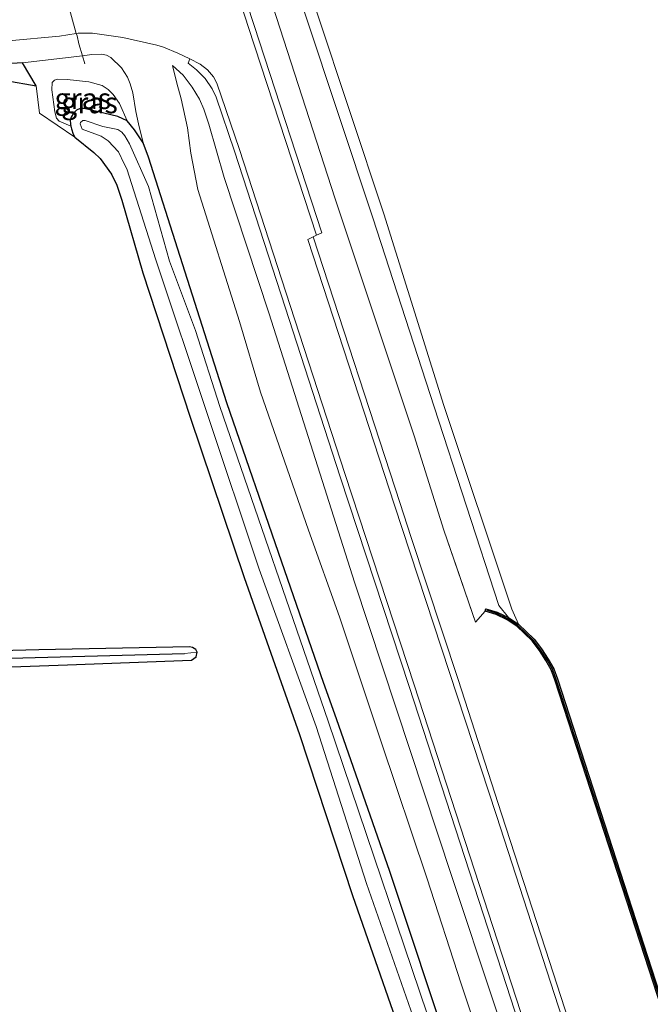
# Model space of a CAD drawing. Units: metres. Extents: x 229997 to 240003, y 481249 to 487501.
# Drawn here: x 239115 to 239190, y 483894 to 484011 of the extents above; entities that cross this region are included whole.
import ezdxf
from ezdxf.enums import TextEntityAlignment as Align

# ---------------------------------------------------------------- set-up
doc = ezdxf.new("R2010")
doc.units = ezdxf.units.M
doc.linetypes.add('IE-TERREINAFSCHEIDING', pattern=[10, 8, -2])
for name, color, linetype, lineweight in [('B-ME-GC-DAMWAND-GV-B6', 10, 'Continuous', 25), ('B-ME-GC-DAMWAND-L-B1', 10, 'Continuous', 25), ('B-ME-GW-INSTEEKWATERGANG-L-B1', 10, 'Continuous', 25), ('B-ME-GW-KRUINLIJN-L-B1', 93, 'Continuous', 18), ('B-ME-GW-TEENLIJN-L-B1', 93, 'Continuous', 18), ('B-ME-GW-WATERGANG-GREPPEL-L-B1', 10, 'Continuous', 25), ('B-ME-IE-GRASLAND-GV-B6', 93, 'Continuous', 18), ('B-ME-IE-GRONDWERKLIJN-GROND_INGERICHT-GV-B6', 253, 'Continuous', 18), ('B-ME-IE-TERREINAFSCHEIDING-DOORGANG-L-B1', 8, 'IE-TERREINAFSCHEIDING-KUNSTMATIG-OPEN', 18), ('B-ME-IE-TERREINAFSCHEIDING-RASTERHEKWERK-L-B1', 8, 'IE-TERREINAFSCHEIDING', 18), ('B-ME-OB-BEKLEDING-GV-B6', 253, 'Continuous', 18), ('B-ME-OB-WATERLIJN-L-B1', 133, 'OB-WATERLIJN', 18), ('B-ME-OG-WATER-GV-B6', 153, 'Continuous', 18), ('B-ME-VH-VERH_SOORT-BITUMEN-GV-B6', 8, 'IE-TERREINAFSCHEIDING-NATUURLIJK-HOUTWAL', 18), ('B-ME-VH-VERH_SOORT-GV-B6', 8, 'Continuous', 18)]:
    doc.layers.add(name, color=color, linetype=linetype, lineweight=lineweight)
doc.styles.add('NLCS-ISO', font='NLCS-ISO.TTF')
doc.linetypes.add('IE-TERREINAFSCHEIDING-KUNSTMATIG-OPEN', pattern='A,7,-1.5,[67,NLCS.SHX,S=0.75,R=0,X=0,Y=0],-1.5', length=10)
doc.linetypes.add('IE-TERREINAFSCHEIDING-NATUURLIJK-HOUTWAL', pattern='A,7,-1.5,[67,NLCS.SHX,S=0.75,R=45,X=0,Y=0],-1.5,7,-1.5,[70,NLCS.SHX,S=0.75,R=0,X=0,Y=0],-1.5', length=20)
doc.linetypes.add('OB-WATERLIJN', pattern='A,10,[32,NLCS.SHX,S=2,R=0,X=0,Y=0],-12', length=22)

msp = doc.modelspace()

# ---------------------------------------------------------------- linework, layer by layer
at = {"layer": 'B-ME-GC-DAMWAND-GV-B6'}
msp.add_polyline3d([(239201.2214, 483863.4347, 10.6306), (239190.0547, 483897.8992, 10.6253), (239178.8152, 483932.4761, 10.6323), (239178.3956, 483933.6693, 10.6296), (239177.7474, 483934.7812, 10.6355), (239176.9723, 483935.9849, 10.6275), (239176.125, 483937.1134, 10.6208), (239174.273, 483938.8664, 10.6184), (239173.1355, 483939.6203, 10.6353), (239171.8354, 483940.2582, 10.6265), (239170.4927, 483940.6645, 10.6326), (239170.5837, 483940.965, 10.053), (239171.9507, 483940.5513, 10.053), (239173.2921, 483939.8933, 10.2855), (239174.4691, 483939.1131, 10.053), (239176.3602, 483937.3231, 10.053), (239177.2302, 483936.1644, 10.053), (239178.0152, 483934.9453, 10.053), (239178.6819, 483933.8016, 10.053), (239179.1126, 483932.5768, 10.053), (239190.3534, 483897.996, 10.053), (239201.52, 483863.5316, 10.053)], dxfattribs=at)
at = {"layer": 'B-ME-GC-DAMWAND-L-B1'}
msp.add_polyline3d([(239243.206, 483734.7547, 10.6069), (239235.0067, 483760.2318, 10.6217), (239223.8313, 483794.7509, 10.638), (239212.5201, 483829.2294, 10.6427), (239201.3707, 483863.4832, 10.6306), (239190.2041, 483897.9476, 10.6253), (239178.9639, 483932.5265, 10.6323), (239178.5388, 483933.7355, 10.6296), (239177.8813, 483934.8632, 10.6355), (239177.1012, 483936.0746, 10.6275), (239176.2426, 483937.2182, 10.6208), (239174.371, 483938.9897, 10.6184), (239173.2138, 483939.7568, 10.6353), (239171.893, 483940.4048, 10.6265), (239170.6877, 483940.7695, 10.6326)], dxfattribs=at)
at = {"layer": 'B-ME-GW-INSTEEKWATERGANG-L-B1'}
for points in [[(239115.322, 484006.057, 10.753), (239101.856, 484005.248, 10.352), (239074.2832, 484003.6295, 9.9241), (239074.4228, 484001.6356, 9.9532), (239113.358, 484003.965, 10.448), (239116.951, 484003.35, 10.399), (239115.322, 484006.057, 10.753)], [(239166.5152, 483887.3839, 9.819), (239159.1392, 483909.6298, 9.8561), (239152.796, 483927.832, 9.583), (239151.2351, 483932.1578, 9.6817), (239146.276, 483946.518, 9.433), (239139.7, 483965.533, 9.417), (239134.137, 483982.964, 9.454), (239130.347, 483994.835, 9.694), (239129.7255, 483996.5294, 9.8802), (239128.7075, 483998.094, 9.898), (239127.8281, 483999.1531, 9.8367), (239126.7143, 483999.6703, 9.7416), (239122.6868, 484000.6436, 9.6486), (239122.2172, 484000.6374, 9.6327), (239121.7779, 484000.4325, 9.6208), (239121.435, 484000.0832, 9.6228), (239121.1402, 483999.5955, 9.601), (239121.038, 483999.2463, 9.605), (239121.0443, 483998.7768, 9.6268), (239121.1, 483998.5018, 9.7297), (239121.1589, 483998.211, 9.8386), (239121.3759, 483997.555, 10.1713), (239121.5867, 483997.1939, 10.3614), (239123.8449, 483995.365, 10.4247), (239124.5796, 483994.6791, 10.4188), (239125.9348, 483992.8076, 10.4188), (239126.5855, 483991.4896, 10.3911), (239127.168, 483989.714, 10.386), (239129.697, 483981.016, 10.398), (239135.317, 483963.82, 10.463), (239141.767, 483944.703, 10.502), (239148.374, 483925.958, 10.471), (239154.689, 483906.749, 10.413), (239162.204, 483885.181, 10.479)], [(239079.052, 483932.807, 9.103), (239101.69, 483933.573, 9.096), (239120.709, 483934.268, 9.064), (239135.477, 483934.826, 9.127), (239136.04, 483935.219, 9.127), (239136.151, 483935.781, 9.115), (239136.02, 483936.102, 9.111), (239135.621, 483936.336, 9.111), (239135.248, 483936.412, 9.1), (239117.263, 483936.064, 8.945), (239094.004, 483935.454, 8.965), (239078.733, 483934.997, 9.011)]]:
    msp.add_polyline3d(points, dxfattribs=at)
at = {"layer": 'B-ME-GW-KRUINLIJN-L-B1'}
for points in [[(239170.4927, 483940.6645, 10.6326), (239169.3647, 483939.349, 11.945), (239165.5707, 483950.3303, 11.9788), (239162.0412, 483961.5901, 11.8617), (239152.6227, 483989.8672, 11.9382), (239143.8485, 484017.0549, 11.9701), (239135.0449, 484044.3711, 11.952), (239126.1075, 484071.6716, 11.9383), (239116.9319, 484099.4261, 11.9622)], [(239129.7255, 483996.5294, 9.8802), (239129.1707, 483998.7985, 10.2584), (239128.863, 484000.2852, 10.6306), (239128.4828, 484002.4942, 10.9534), (239128.1693, 484003.5656, 11.1019), (239127.8559, 484004.3781, 11.284), (239127.121, 484005.4673, 11.3989), (239125.8684, 484006.7188, 11.4662), (239125.3626, 484006.9894, 11.4484), (239124.8088, 484007.1036, 11.4306), (239123.6169, 484007.0549, 11.3514), (239122.4894, 484006.8933, 11.2615), (239115.322, 484006.057, 10.753)], [(239175.1465, 483883.032, 11.8686), (239171.581, 483893.8341, 11.8667), (239166.514, 483909.019, 11.886), (239154.927, 483944.108, 11.767), (239144.75, 483976.146, 11.803), (239139.365, 483992.409, 11.744), (239137.559, 483998.7633, 11.724), (239136.9697, 484000.5485, 11.7279), (239136.4327, 484001.7547, 11.7313), (239135.5539, 484003.1835, 11.7349), (239134.4988, 484004.6131, 11.7841), (239133.2114, 484005.749, 11.6917)], [(239116.951, 484003.35, 10.399), (239117.37, 484000.073, 10.417), (239121.5867, 483997.1939, 10.3614)]]:
    msp.add_polyline3d(points, dxfattribs=at)
at = {"layer": 'B-ME-GW-TEENLIJN-L-B1'}
for points in [[(239171.591, 483884.3983, 10.1595), (239167.6512, 483896.219, 10.1001), (239163.5679, 483908.8661, 10.1268), (239158.1083, 483925.073, 10.0787), (239154.1974, 483936.765, 10.036), (239153.1445, 483939.9853, 10.0021), (239149.4328, 483950.3467, 9.8417), (239143.6985, 483966.7951, 9.7371), (239141.196, 483975.2066, 9.7674), (239136.2352, 483990.9863, 9.8654), (239135.4047, 483995.3081, 9.9825), (239135.0105, 483998.3033, 10.27), (239134.245, 484001.7988, 10.8639), (239133.7522, 484003.6485, 11.2198), (239133.2114, 484005.749, 11.6917)], [(239127.8281, 483999.1531, 9.8367), (239126.8942, 484001.2174, 9.8367), (239126.1352, 484002.2825, 9.801), (239125.5451, 484002.8902, 9.7891), (239124.8345, 484003.3654, 9.7693), (239123.2392, 484003.8102, 9.7693), (239120.6566, 484004.0739, 9.7337), (239119.4828, 484004.1215, 9.7594), (239119.1398, 484003.9889, 9.7476), (239118.875, 484003.748, 9.7495), (239118.8152, 484002.8751, 9.7297), (239119.2016, 484000.2147, 9.6783), (239119.3946, 483999.4743, 9.6426), (239119.7017, 483999.1254, 9.6307), (239121.1, 483998.5018, 9.7297)]]:
    msp.add_polyline3d(points, dxfattribs=at)
at = {"layer": 'B-ME-GW-WATERGANG-GREPPEL-L-B1'}
msp.add_polyline3d([(239078.79, 483934.055, 8.805), (239106.444, 483934.854, 8.767), (239134.658, 483935.634, 8.791)], dxfattribs=at)
at = {"layer": 'B-ME-IE-GRASLAND-GV-B6'}
for points in [[(239173.2921, 483939.8933, 10.2855), (239171.9507, 483940.5513, 10.053), (239170.5837, 483940.965, 10.053), (239170.4927, 483940.6645, 10.6326), (239169.3647, 483939.349, 11.945), (239165.5707, 483950.3303, 11.9788), (239162.0412, 483961.5901, 11.8617), (239152.6227, 483989.8672, 11.9382), (239143.8485, 484017.0549, 11.9701), (239135.0449, 484044.3711, 11.952), (239126.1075, 484071.6716, 11.9383), (239116.9319, 484099.4261, 11.9622), (239118.6568, 484105.5281, 10.5073), (239126.4065, 484081.9344, 10.5867), (239133.4989, 484060.2468, 10.5083), (239141.1605, 484036.5492, 10.6582), (239149.0422, 484011.8973, 10.6403), (239157.1108, 483987.5975, 10.5629), (239164.4149, 483965.0247, 10.4583), (239172.1532, 483941.3278, 10.5536), (239173.2921, 483939.8933, 10.2855)], [(239233.5346, 483730.249, 12.0413), (239222.2435, 483763.3383, 11.9255), (239214.3058, 483787.4406, 11.9856), (239210.3262, 483799.762, 12.0027), (239204.812, 483816.607, 12.167), (239197.1067, 483840.4184, 12.1777), (239191.8155, 483856.5885, 12.1561), (239188.2316, 483867.81, 12.1559), (239177.6948, 483900.3625, 12.1509), (239172.4717, 483916.4912, 12.1396), (239167.2721, 483932.5187, 12.1284), (239161.6374, 483949.5829, 12.1163), (239160.3731, 483953.5296, 12.1136), (239150.0145, 483985.3265, 12.1188), (239150.4003, 483985.5108, 12.0878), (239151.0378, 483985.8153, 12.0869), (239142.9517, 484010.517, 12.052), (239137.5317, 484027.157, 12.046)], [(239143.8485, 484017.0549, 11.9701), (239152.6227, 483989.8672, 11.9382), (239162.0412, 483961.5901, 11.8617), (239165.5707, 483950.3303, 11.9788), (239167.4388, 483944.9232, 11.9622), (239169.0826, 483940.1655, 11.9475), (239169.3647, 483939.349, 11.945), (239170.4927, 483940.6645, 10.6326), (239171.8354, 483940.2582, 10.6265), (239173.1355, 483939.6203, 10.6353), (239174.273, 483938.8664, 10.6184), (239176.125, 483937.1134, 10.6208), (239176.9723, 483935.9849, 10.6275), (239177.7474, 483934.7812, 10.6355), (239178.3956, 483933.6693, 10.6296), (239178.8152, 483932.4761, 10.6323), (239190.0547, 483897.8992, 10.6253), (239201.2214, 483863.4347, 10.6306), (239212.3708, 483829.1807, 10.6427), (239223.6821, 483794.7022, 10.638), (239234.8572, 483760.1836, 10.6217), (239243.0574, 483734.7041, 10.6069)], [(239107.53, 484008.144, 10.873), (239119.7442, 484009.259, 11.2825), (239121.7525, 484009.5927, 11.3839), (239121.9806, 484009.6126, 11.3973), (239123.6888, 484009.6036, 11.4712), (239127.3091, 484009.0911, 11.6742), (239131.353, 484008.1787, 11.8058), (239132.1518, 484007.9536, 11.8122), (239133.8704, 484007.2419, 11.8408)], [(239166.5152, 483887.3839, 9.819), (239159.1392, 483909.6298, 9.8561), (239152.796, 483927.832, 9.583), (239151.2351, 483932.1578, 9.6817), (239146.276, 483946.518, 9.433), (239139.7, 483965.533, 9.417), (239134.137, 483982.964, 9.454), (239130.347, 483994.835, 9.694), (239129.7255, 483996.5294, 9.8802), (239129.1707, 483998.7985, 10.2584), (239128.863, 484000.2852, 10.6306), (239128.4828, 484002.4942, 10.9534), (239128.1693, 484003.5656, 11.1019), (239127.8559, 484004.3781, 11.284), (239127.121, 484005.4673, 11.3989), (239125.8684, 484006.7188, 11.4662), (239125.3626, 484006.9894, 11.4484), (239124.8088, 484007.1036, 11.4306), (239123.6169, 484007.0549, 11.3514), (239122.4894, 484006.8933, 11.2615), (239115.322, 484006.057, 10.753), (239101.856, 484005.248, 10.352)], [(239127.8559, 484004.3781, 11.284), (239128.1693, 484003.5656, 11.1019), (239128.4828, 484002.4942, 10.9534), (239128.863, 484000.2852, 10.6306), (239129.1707, 483998.7985, 10.2584), (239129.7255, 483996.5294, 9.8802), (239128.7075, 483998.094, 9.898), (239127.8281, 483999.1531, 9.8367), (239126.8942, 484001.2174, 9.8367), (239126.1352, 484002.2825, 9.801), (239125.5451, 484002.8902, 9.7891), (239124.8345, 484003.3654, 9.7693), (239123.2392, 484003.8102, 9.7693), (239120.6566, 484004.0739, 9.7337), (239119.4828, 484004.1215, 9.7594), (239119.1398, 484003.9889, 9.7476), (239118.875, 484003.748, 9.7495), (239118.8152, 484002.8751, 9.7297), (239119.2016, 484000.2147, 9.6783), (239119.3946, 483999.4743, 9.6426), (239119.7017, 483999.1254, 9.6307), (239121.1, 483998.5018, 9.7297), (239121.1589, 483998.211, 9.8386), (239121.3759, 483997.555, 10.1713), (239121.5867, 483997.1939, 10.3614), (239117.37, 484000.073, 10.417), (239116.951, 484003.35, 10.399), (239115.322, 484006.057, 10.753), (239122.4894, 484006.8933, 11.2615), (239123.6169, 484007.0549, 11.3514), (239124.8088, 484007.1036, 11.4306), (239125.3626, 484006.9894, 11.4484), (239125.8684, 484006.7188, 11.4662), (239127.121, 484005.4673, 11.3989), (239127.8559, 484004.3781, 11.284)], [(239133.8704, 484007.2419, 11.8408), (239135.2843, 484006.5709, 11.8654), (239135.0699, 484006.0296, 11.8715), (239136.0996, 484005.2611, 11.8663), (239137.1228, 484004.2005, 11.8742), (239137.9477, 484002.9797, 11.8966), (239138.4213, 484001.9807, 11.9225), (239140.614, 483995.5263, 11.9207), (239146.6407, 483976.9391, 11.8899), (239153.2285, 483956.6869, 11.9377), (239161.434, 483931.6807, 11.9362), (239173.0358, 483896.0053, 11.9927), (239184.6376, 483860.3298, 12.0492)], [(239116.951, 484003.35, 10.399), (239113.358, 484003.965, 10.448), (239074.4228, 484001.6356, 9.9532), (239074.2832, 484003.6295, 9.9241), (239101.856, 484005.248, 10.352), (239115.322, 484006.057, 10.753), (239116.951, 484003.35, 10.399)], [(239175.1465, 483883.032, 11.8686), (239171.581, 483893.8341, 11.8667), (239166.514, 483909.019, 11.886), (239154.927, 483944.108, 11.767), (239144.75, 483976.146, 11.803), (239139.365, 483992.409, 11.744), (239137.559, 483998.7633, 11.724), (239136.9697, 484000.5485, 11.7279), (239136.4327, 484001.7547, 11.7313), (239135.5539, 484003.1835, 11.7349), (239134.4988, 484004.6131, 11.7841), (239133.2114, 484005.749, 11.6917), (239133.7522, 484003.6485, 11.2198), (239134.245, 484001.7988, 10.8639), (239135.0105, 483998.3033, 10.27), (239135.4047, 483995.3081, 9.9825), (239136.2352, 483990.9863, 9.8654), (239141.196, 483975.2066, 9.7674), (239143.6985, 483966.7951, 9.7371), (239149.4328, 483950.3467, 9.8417), (239153.1445, 483939.9853, 10.0021), (239154.1974, 483936.765, 10.036), (239158.1083, 483925.073, 10.0787), (239163.5679, 483908.8661, 10.1268), (239167.6512, 483896.219, 10.1001), (239171.591, 483884.3983, 10.1595)], [(239171.591, 483884.3983, 10.1595), (239167.6512, 483896.219, 10.1001), (239163.5679, 483908.8661, 10.1268), (239158.1083, 483925.073, 10.0787), (239154.1974, 483936.765, 10.036), (239153.1445, 483939.9853, 10.0021), (239149.4328, 483950.3467, 9.8417), (239143.6985, 483966.7951, 9.7371), (239141.196, 483975.2066, 9.7674), (239136.2352, 483990.9863, 9.8654), (239135.4047, 483995.3081, 9.9825), (239135.0105, 483998.3033, 10.27), (239134.245, 484001.7988, 10.8639), (239133.7522, 484003.6485, 11.2198), (239133.2114, 484005.749, 11.6917), (239134.4988, 484004.6131, 11.7841), (239135.5539, 484003.1835, 11.7349), (239136.4327, 484001.7547, 11.7313), (239136.9697, 484000.5485, 11.7279), (239137.559, 483998.7633, 11.724), (239139.365, 483992.409, 11.744), (239144.75, 483976.146, 11.803), (239154.927, 483944.108, 11.767), (239166.514, 483909.019, 11.886), (239171.581, 483893.8341, 11.8667), (239175.1465, 483883.032, 11.8686)], [(239126.8942, 484001.2174, 9.8367), (239127.8281, 483999.1531, 9.8367), (239126.7143, 483999.6703, 9.7416), (239122.6868, 484000.6436, 9.6486), (239122.2172, 484000.6374, 9.6327), (239121.7779, 484000.4325, 9.6208), (239121.435, 484000.0832, 9.6228), (239121.1402, 483999.5955, 9.601), (239121.038, 483999.2463, 9.605), (239121.0443, 483998.7768, 9.6268), (239121.1, 483998.5018, 9.7297), (239119.7017, 483999.1254, 9.6307), (239119.3946, 483999.4743, 9.6426), (239119.2016, 484000.2147, 9.6783), (239118.8152, 484002.8751, 9.7297), (239118.875, 484003.748, 9.7495), (239119.1398, 484003.9889, 9.7476), (239119.4828, 484004.1215, 9.7594), (239120.6566, 484004.0739, 9.7337), (239123.2392, 484003.8102, 9.7693), (239124.8345, 484003.3654, 9.7693), (239125.5451, 484002.8902, 9.7891), (239126.1352, 484002.2825, 9.801), (239126.8942, 484001.2174, 9.8367)], [(239162.204, 483885.181, 10.479), (239154.689, 483906.749, 10.413), (239148.374, 483925.958, 10.471), (239141.767, 483944.703, 10.502), (239135.317, 483963.82, 10.463), (239129.697, 483981.016, 10.398), (239127.168, 483989.714, 10.386), (239126.5855, 483991.4896, 10.3911), (239125.9348, 483992.8076, 10.4188), (239124.5796, 483994.6791, 10.4188), (239123.8449, 483995.365, 10.4247), (239121.5867, 483997.1939, 10.3614), (239121.3759, 483997.555, 10.1713), (239121.1589, 483998.211, 9.8386), (239121.1, 483998.5018, 9.7297), (239121.0443, 483998.7768, 9.6268), (239121.038, 483999.2463, 9.605), (239121.1402, 483999.5955, 9.601), (239121.435, 484000.0832, 9.6228), (239121.7779, 484000.4325, 9.6208), (239122.2172, 484000.6374, 9.6327), (239122.6868, 484000.6436, 9.6486), (239126.7143, 483999.6703, 9.7416)], [(239165.423, 483887.212, 8.9612), (239151.786, 483927.527, 8.9612), (239138.853, 483965.098, 8.9612), (239135.9705, 483974.1556, 8.9612), (239132.8566, 483982.3988, 8.9612), (239130.3428, 483991.3347, 8.9612), (239128.104, 483996.4023, 8.9612), (239127.5556, 483997.3622, 8.9612), (239127.1759, 483997.824, 8.9612), (239126.7123, 483998.1328, 8.9612), (239124.8967, 483998.5006, 8.9612), (239122.8071, 483999.1844, 8.9612), (239122.5367, 483999.2089, 8.9612), (239122.2454, 483998.9595, 8.9612), (239122.1998, 483998.7804, 8.9612), (239122.4354, 483998.166, 8.9612), (239124.707, 483997.317, 8.9612), (239125.5541, 483996.7839, 8.9612), (239126.7732, 483995.4571, 8.9612), (239127.4691, 483994.0388, 8.9612), (239127.7561, 483993.4255, 8.9612), (239131.2484, 483982.5758, 8.9612), (239143.5494, 483945.6601, 8.9612), (239150.352, 483926.893, 8.9612), (239156.3638, 483908.1808, 8.9612), (239163.8571, 483886.7093, 8.9612)], [(239126.7143, 483999.6703, 9.7416), (239127.8281, 483999.1531, 9.8367), (239128.7075, 483998.094, 9.898), (239129.7255, 483996.5294, 9.8802), (239130.347, 483994.835, 9.694), (239134.137, 483982.964, 9.454), (239139.7, 483965.533, 9.417), (239146.276, 483946.518, 9.433), (239151.2351, 483932.1578, 9.6817), (239152.796, 483927.832, 9.583), (239159.1392, 483909.6298, 9.8561), (239166.5152, 483887.3839, 9.819)], [(239078.79, 483934.055, 8.805), (239078.733, 483934.997, 9.011), (239094.004, 483935.454, 8.965), (239117.263, 483936.064, 8.945), (239135.248, 483936.412, 9.1), (239135.621, 483936.336, 9.111), (239136.02, 483936.102, 9.111), (239136.151, 483935.781, 9.115), (239134.658, 483935.634, 8.791), (239106.444, 483934.854, 8.767), (239078.79, 483934.055, 8.805)], [(239079.052, 483932.807, 9.103), (239078.79, 483934.055, 8.805), (239106.444, 483934.854, 8.767), (239134.658, 483935.634, 8.791), (239136.151, 483935.781, 9.115), (239136.04, 483935.219, 9.127), (239135.477, 483934.826, 9.127), (239120.709, 483934.268, 9.064), (239101.69, 483933.573, 9.096), (239079.052, 483932.807, 9.103)]]:
    msp.add_polyline3d(points, dxfattribs=at)
at = {"layer": 'B-ME-IE-GRONDWERKLIJN-GROND_INGERICHT-GV-B6'}
for points in [[(239113.358, 484003.965, 10.448), (239116.951, 484003.35, 10.399)], [(239116.951, 484003.35, 10.399), (239117.37, 484000.073, 10.417), (239121.5867, 483997.1939, 10.3614), (239123.8449, 483995.365, 10.4247), (239124.5796, 483994.6791, 10.4188), (239125.9348, 483992.8076, 10.4188), (239126.5855, 483991.4896, 10.3911), (239127.168, 483989.714, 10.386), (239129.697, 483981.016, 10.398), (239135.317, 483963.82, 10.463), (239141.767, 483944.703, 10.502), (239148.374, 483925.958, 10.471), (239154.689, 483906.749, 10.413), (239162.204, 483885.181, 10.479)], [(239101.69, 483933.573, 9.096), (239120.709, 483934.268, 9.064), (239135.477, 483934.826, 9.127), (239136.04, 483935.219, 9.127), (239136.151, 483935.781, 9.115), (239136.02, 483936.102, 9.111), (239135.621, 483936.336, 9.111), (239135.248, 483936.412, 9.1), (239117.263, 483936.064, 8.945), (239094.004, 483935.454, 8.965)]]:
    msp.add_polyline3d(points, dxfattribs=at)
at = {"layer": 'B-ME-IE-TERREINAFSCHEIDING-DOORGANG-L-B1'}
msp.add_polyline3d([(239122.067, 484008.357, 11.439), (239121.837, 484009.296, 11.432), (239121.7525, 484009.5927, 11.3839), (239120.7236, 484013.2074, 11.344), (239120.3517, 484014.5139, 11.391)], dxfattribs=at)
at = {"layer": 'B-ME-IE-TERREINAFSCHEIDING-RASTERHEKWERK-L-B1'}
msp.add_polyline3d([(239122.067, 484008.357, 11.439), (239122.4894, 484006.8933, 11.2615), (239122.7585, 484005.9606, 11.1099)], dxfattribs=at)
at = {"layer": 'B-ME-OB-BEKLEDING-GV-B6'}
msp.add_polyline3d([(239174.4691, 483939.1131, 10.053), (239173.2921, 483939.8933, 10.2855), (239172.1532, 483941.3278, 10.5536), (239164.4149, 483965.0247, 10.4583), (239157.1108, 483987.5975, 10.5629), (239149.0422, 484011.8973, 10.6403), (239141.1605, 484036.5492, 10.6582), (239133.4989, 484060.2468, 10.5083), (239126.4065, 484081.9344, 10.5867), (239118.6568, 484105.5281, 10.5073), (239120.1381, 484105.6887, 10.053), (239127.68, 484082.2255, 10.053), (239134.8052, 484061.0183, 10.053), (239142.5761, 484036.4071, 10.053), (239150.378, 484012.237, 10.053), (239158.4168, 483988.045, 10.053), (239165.5728, 483965.1899, 10.053), (239173.6934, 483940.8989, 10.053), (239174.4691, 483939.1131, 10.053)], dxfattribs=at)
at = {"layer": 'B-ME-OB-WATERLIJN-L-B1'}
msp.add_polyline3d([(239243.3547, 483734.8053, 10.053), (239235.1561, 483760.2801, 10.053), (239223.9806, 483794.7995, 10.053), (239212.6693, 483829.2782, 10.053), (239201.52, 483863.5316, 10.053), (239190.3534, 483897.996, 10.053), (239179.1126, 483932.5768, 10.053), (239178.6819, 483933.8016, 10.053), (239178.0152, 483934.9453, 10.053), (239177.2302, 483936.1644, 10.053), (239176.3602, 483937.3231, 10.053), (239174.4691, 483939.1131, 10.053), (239173.6934, 483940.8989, 10.053), (239165.5728, 483965.1899, 10.053), (239158.4168, 483988.045, 10.053), (239150.378, 484012.237, 10.053)], dxfattribs=at)
at = {"layer": 'B-ME-OG-WATER-GV-B6'}
for points in [[(239243.3547, 483734.8053, 10.053), (239235.1561, 483760.2801, 10.053), (239223.9806, 483794.7995, 10.053), (239212.6693, 483829.2782, 10.053), (239201.52, 483863.5316, 10.053), (239190.3534, 483897.996, 10.053), (239179.1126, 483932.5768, 10.053), (239178.6819, 483933.8016, 10.053), (239178.0152, 483934.9453, 10.053), (239177.2302, 483936.1644, 10.053), (239176.3602, 483937.3231, 10.053), (239174.4691, 483939.1131, 10.053), (239173.6934, 483940.8989, 10.053), (239165.5728, 483965.1899, 10.053), (239158.4168, 483988.045, 10.053), (239150.378, 484012.237, 10.053)], [(239163.8571, 483886.7093, 8.9612), (239156.3638, 483908.1808, 8.9612), (239150.352, 483926.893, 8.9612), (239143.5494, 483945.6601, 8.9612), (239131.2484, 483982.5758, 8.9612), (239127.7561, 483993.4255, 8.9612), (239127.4691, 483994.0388, 8.9612), (239126.7732, 483995.4571, 8.9612), (239125.5541, 483996.7839, 8.9612), (239124.707, 483997.317, 8.9612), (239122.4354, 483998.166, 8.9612), (239122.1998, 483998.7804, 8.9612), (239122.2454, 483998.9595, 8.9612), (239122.5367, 483999.2089, 8.9612), (239122.8071, 483999.1844, 8.9612), (239124.8967, 483998.5006, 8.9612), (239126.7123, 483998.1328, 8.9612), (239127.1759, 483997.824, 8.9612), (239127.5556, 483997.3622, 8.9612), (239128.104, 483996.4023, 8.9612), (239130.3428, 483991.3347, 8.9612), (239132.8566, 483982.3988, 8.9612), (239135.9705, 483974.1556, 8.9612), (239138.853, 483965.098, 8.9612), (239151.786, 483927.527, 8.9612), (239165.423, 483887.212, 8.9612)]]:
    msp.add_polyline3d(points, dxfattribs=at)
at = {"layer": 'B-ME-VH-VERH_SOORT-BITUMEN-GV-B6'}
for points in [[(239134.1692, 484035.4673, 12.0646), (239142.286, 484010.2988, 12.052), (239150.4003, 483985.5108, 12.0878), (239150.0145, 483985.3265, 12.1188), (239149.377, 483985.022, 12.1187), (239159.707, 483953.3126, 12.1136), (239171.8619, 483916.2896, 12.1182), (239180.1771, 483890.6286, 12.1427), (239188.0437, 483866.3522, 12.1427), (239196.4967, 483840.2659, 12.1671), (239204.2255, 483816.4148, 12.1671), (239209.7395, 483799.5705, 12.0028), (239213.7186, 483787.2504, 11.9857), (239221.6578, 483763.1435, 11.9256), (239232.9513, 483730.0473, 12.0415)], [(239185.2421, 483860.5281, 12.0809), (239173.6405, 483896.203, 12.0244), (239162.0389, 483931.8779, 11.9679), (239153.8076, 483956.9502, 11.9693), (239147.2372, 483977.1329, 11.8901), (239141.2093, 483995.7239, 11.9209), (239138.517, 484003.6485, 11.9231), (239138.1116, 484004.3921, 11.9011), (239137.3874, 484005.2575, 11.886), (239136.5209, 484005.919, 11.8877), (239135.2843, 484006.5709, 11.8654), (239133.8704, 484007.2419, 11.8408), (239132.1518, 484007.9536, 11.8122), (239131.353, 484008.1787, 11.8058), (239127.3091, 484009.0911, 11.6742), (239123.6888, 484009.6036, 11.4712), (239121.9806, 484009.6126, 11.3973), (239121.7525, 484009.5927, 11.3839), (239119.7442, 484009.259, 11.2825), (239107.53, 484008.144, 10.873)]]:
    msp.add_polyline3d(points, dxfattribs=at)
at = {"layer": 'B-ME-VH-VERH_SOORT-GV-B6'}
for points in [[(239151.0378, 483985.8153, 12.0869), (239150.4003, 483985.5108, 12.0878), (239142.286, 484010.2988, 12.052), (239134.1692, 484035.4673, 12.0646), (239131.1547, 484044.2716, 12.0879), (239131.8079, 484044.5278, 12.0879), (239137.5317, 484027.157, 12.046), (239142.9517, 484010.517, 12.052), (239151.0378, 483985.8153, 12.0869)], [(239184.6376, 483860.3298, 12.0492), (239173.0358, 483896.0053, 11.9927), (239161.434, 483931.6807, 11.9362), (239153.2285, 483956.6869, 11.9377), (239146.6407, 483976.9391, 11.8899), (239140.614, 483995.5263, 11.9207), (239138.4213, 484001.9807, 11.9225), (239137.9477, 484002.9797, 11.8966), (239137.1228, 484004.2005, 11.8742), (239136.0996, 484005.2611, 11.8663), (239135.0699, 484006.0296, 11.8715), (239135.2843, 484006.5709, 11.8654), (239136.5209, 484005.919, 11.8877), (239137.3874, 484005.2575, 11.886), (239138.1116, 484004.3921, 11.9011), (239138.517, 484003.6485, 11.9231), (239141.2093, 483995.7239, 11.9209), (239147.2372, 483977.1329, 11.8901), (239153.8076, 483956.9502, 11.9693), (239162.0389, 483931.8779, 11.9679), (239173.6405, 483896.203, 12.0244), (239185.2421, 483860.5281, 12.0809)], [(239180.1771, 483890.6286, 12.1427), (239171.8619, 483916.2896, 12.1182), (239159.707, 483953.3126, 12.1136), (239149.377, 483985.022, 12.1187), (239150.0145, 483985.3265, 12.1188), (239160.3731, 483953.5296, 12.1136), (239161.6374, 483949.5829, 12.1163), (239167.2721, 483932.5187, 12.1284), (239172.4717, 483916.4912, 12.1396), (239177.6948, 483900.3625, 12.1509), (239188.2316, 483867.81, 12.1559)]]:
    msp.add_polyline3d(points, dxfattribs=at)

# ---------------------------------------------------------------- texts
at = {"layer": 'B-ME-IE-GRASLAND-GV-B6', "ltscale": 0.2, "style": 'NLCS-ISO'}
for p in [(239122.5237, 484001.8165), (239123.3216, 484001.3117)]:
    msp.add_text('gras', height=2.5, dxfattribs=at).set_placement(p, align=Align.MIDDLE_CENTER)

doc.saveas('drawing.dxf')
